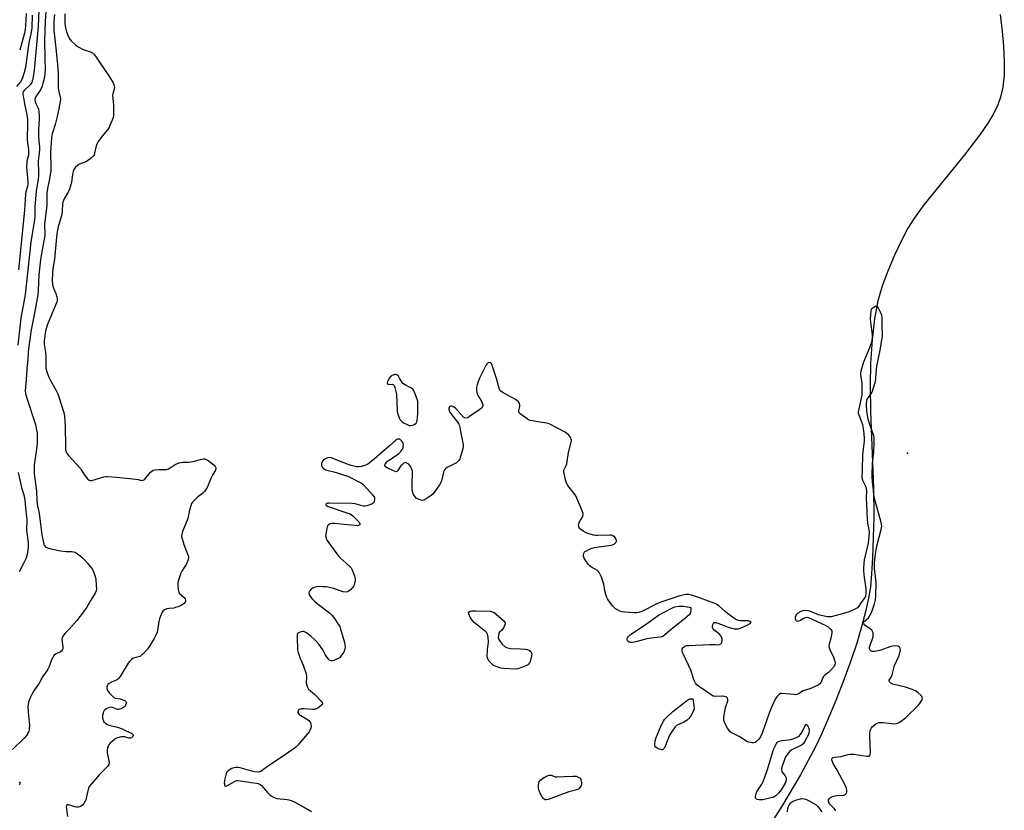
# Model space of a CAD drawing. Units: inches. Extents: x 1213768 to 1219767, y 525455 to 529456.
# Drawn here: x 1217321 to 1217830, y 526547 to 526956 of the extents above; entities that cross this region are included whole.
import ezdxf

# ---------------------------------------------------------------- set-up
doc = ezdxf.new("R2010")
doc.units = ezdxf.units.IN
doc.header["$MEASUREMENT"] = 0
for name, color, linetype in [('ELEV-Spot Elevation', 7, 'Continuous'), ('HYDRO-Single Line Stream', 4, 'Continuous'), ('Undefined', 1, 'Continuous')]:
    doc.layers.add(name, color=color, linetype=linetype)

msp = doc.modelspace()

# ---------------------------------------------------------------- linework, layer by layer
at = {"layer": 'ELEV-Spot Elevation'}
msp.add_point((1217779.63, 526731.39, 212.19), dxfattribs=at)
at = {"layer": 'HYDRO-Single Line Stream'}
msp.add_lwpolyline([(1217827.52, 526958.38), (1217828.63, 526949.55), (1217829.35, 526941.96), (1217829.74, 526933.84), (1217829.62, 526926.83), (1217828.97, 526920.69), (1217827.85, 526915.64), (1217826.36, 526911.55), (1217824.11, 526906.95), (1217821.27, 526902.15), (1217817.51, 526896.56), (1217809.23, 526885.66), (1217788.21, 526859.91), (1217783.24, 526853.16), (1217779.81, 526847.76), (1217776.7, 526841.77), (1217773.02, 526833.84), (1217769.54, 526825.59), (1217766.74, 526818.23), (1217765.48, 526814.29), (1217764.39, 526810.13), (1217762.62, 526800.9), (1217761.35, 526790.02), (1217760.62, 526777.87), (1217760.41, 526766.32), (1217760.55, 526752.97), (1217762.03, 526713.45), (1217762.26, 526698.32), (1217761.62, 526677.23), (1217761.13, 526668.91), (1217760.51, 526662.27), (1217759.58, 526656.32), (1217758.05, 526649.27), (1217755.98, 526641.48), (1217753.41, 526633.08), (1217750.33, 526623.95), (1217746.69, 526614), (1217742.56, 526603.41), (1217737.98, 526592.27), (1217735.23, 526586.04), (1217732.07, 526579.47), (1217728.38, 526572.3), (1217724.33, 526564.89), (1217715.13, 526549.3), (1217705.02, 526533.58)], dxfattribs=at)
at = {"layer": 'Undefined'}
for points, elevation in [([(1217323.95, 526958.9), (1217323.6, 526952.64), (1217323.39, 526950.6), (1217323.04, 526948.72), (1217320.62, 526939.83)], 224), ([(1217343.96, 526958.7), (1217344.02, 526953.57), (1217344.26, 526951.47), (1217344.75, 526949.33), (1217345.64, 526947.15), (1217346.51, 526945.63), (1217347.3, 526944.75), (1217349.43, 526942.65), (1217350.81, 526941.54), (1217353.51, 526940.3), (1217357.54, 526938.86), (1217358.27, 526938.45), (1217358.93, 526937.88), (1217359.84, 526936.76), (1217362.17, 526933.1), (1217367.04, 526926.03), (1217368.88, 526923.05), (1217369.36, 526922.01), (1217369.57, 526920.6), (1217369.49, 526919.75), (1217368.82, 526917.34), (1217368.66, 526916.25), (1217368.71, 526915.07), (1217369.08, 526911.21), (1217369.16, 526906.52), (1217369.07, 526905.66), (1217368.74, 526904.53), (1217367.32, 526900.94), (1217366.7, 526899.61), (1217366.03, 526898.64), (1217363.34, 526895.47), (1217361.41, 526892.87), (1217360.63, 526891.64), (1217360.18, 526890.35), (1217359.36, 526886.53), (1217359.07, 526885.75), (1217358.69, 526885.12), (1217357.77, 526884.17), (1217355.75, 526882.71), (1217354.75, 526882.19), (1217351.61, 526880.83), (1217350.48, 526880.19), (1217349.5, 526879.28), (1217348.71, 526878.18), (1217348.3, 526877.14), (1217347.98, 526875.74), (1217347.37, 526871.4), (1217346.35, 526867.96), (1217345.66, 526866.35), (1217343.61, 526862.91), (1217342.99, 526861.29), (1217342.78, 526860.18), (1217342.66, 526856.83), (1217342.41, 526854.94), (1217340.54, 526848.54), (1217339.81, 526844.94), (1217338.64, 526831.73), (1217337.82, 526826.71), (1217337.59, 526824.43), (1217337.47, 526820.78), (1217337.67, 526818.47), (1217338.09, 526816.79), (1217339.32, 526813.92), (1217339.92, 526812.26), (1217340.09, 526811.41), (1217340.05, 526810.35), (1217339.85, 526809.53), (1217339.23, 526807.91), (1217334.87, 526797.67), (1217334.03, 526794.52), (1217333.39, 526790.83), (1217333.28, 526789.12), (1217333.32, 526787.7), (1217333.95, 526783.55), (1217334.23, 526781.01), (1217334.14, 526776.66), (1217334.22, 526775.42), (1217334.8, 526772.88), (1217335.67, 526770.73), (1217336.59, 526768.9), (1217339.55, 526763.82), (1217340.34, 526762.12), (1217340.9, 526760.55), (1217343.42, 526752.46), (1217343.77, 526750.48), (1217344.05, 526747.92), (1217344.14, 526745.35), (1217344.25, 526734.72), (1217344.39, 526733.25), (1217344.66, 526732.11), (1217345.18, 526731.09), (1217346.01, 526729.9), (1217351.99, 526723.44), (1217352.5, 526722.75), (1217353.76, 526720.61), (1217354.43, 526719.65), (1217355.75, 526718.04), (1217356.57, 526717.34), (1217357.05, 526717.19), (1217357.86, 526717.25), (1217364.17, 526719.03), (1217365.2, 526719.22), (1217366.06, 526719.27), (1217370.71, 526719.01), (1217380.72, 526717.89), (1217381.9, 526717.71), (1217383.6, 526717.3), (1217384.29, 526717.31), (1217384.9, 526717.56), (1217385.31, 526717.9), (1217388.25, 526721.45), (1217388.89, 526722.05), (1217389.61, 526722.48), (1217390.7, 526722.76), (1217392.43, 526722.97), (1217393.28, 526722.98), (1217395.48, 526722.84), (1217396.54, 526722.94), (1217397.55, 526723.29), (1217398.5, 526723.78), (1217401.01, 526725.55), (1217403.1, 526726.34), (1217404.76, 526726.66), (1217407.93, 526726.74), (1217409.37, 526726.9), (1217411.08, 526727.25), (1217414.16, 526728.14), (1217415.55, 526728.41), (1217416.35, 526728.4), (1217417.11, 526728.1), (1217418.08, 526727.49), (1217420.47, 526725.75), (1217421.13, 526725.18), (1217421.73, 526724.41), (1217421.98, 526723.75), (1217422, 526723.25), (1217421.88, 526722.76), (1217421.66, 526722.29), (1217420.49, 526720.4), (1217419.4, 526718.3), (1217417.72, 526713.95), (1217417.03, 526712.69), (1217416.13, 526711.55), (1217415.13, 526710.49), (1217412.55, 526708.58), (1217411.29, 526707.42), (1217410.12, 526706.18), (1217409.49, 526705.25), (1217409.07, 526704.16), (1217408.41, 526701.89), (1217407.8, 526698.41), (1217407.57, 526697.58), (1217404.86, 526690.79), (1217404.41, 526689.38), (1217404.33, 526688.61), (1217404.36, 526688.08), (1217404.73, 526686.47), (1217405.54, 526684.05), (1217407.65, 526678.83), (1217407.9, 526678), (1217407.94, 526677.18), (1217407.57, 526675.86), (1217406.66, 526673.75), (1217406.09, 526672.75), (1217404.48, 526670.33), (1217403.98, 526669.28), (1217402.54, 526665.08), (1217402.36, 526664.22), (1217402.34, 526663.07), (1217402.56, 526660.74), (1217402.87, 526659.36), (1217403.13, 526658.9), (1217403.48, 526658.51), (1217405.62, 526656.74), (1217406.27, 526656), (1217406.42, 526655.3), (1217406.33, 526654.78), (1217406.12, 526654.28), (1217405.59, 526653.62), (1217404.66, 526652.9), (1217402.54, 526651.92), (1217401.17, 526651.42), (1217400.34, 526651.2), (1217397.91, 526651.03), (1217396.79, 526650.81), (1217395.45, 526650.29), (1217394.82, 526649.79), (1217394.36, 526649.1), (1217393.97, 526648.32), (1217392.87, 526645.63), (1217392.57, 526644.19), (1217391.86, 526639.54), (1217391.67, 526638.68), (1217391.39, 526637.89), (1217390.09, 526635.38), (1217386.83, 526630.17), (1217386.08, 526629.27), (1217384.44, 526627.57), (1217383.59, 526626.76), (1217382.91, 526626.23), (1217382.17, 526625.9), (1217379.53, 526625.27), (1217379.1, 526625.06), (1217378.45, 526624.55), (1217377.47, 526623.54), (1217376.76, 526622.62), (1217372.54, 526615.87), (1217371.7, 526614.69), (1217371.17, 526614.21), (1217370.72, 526613.93), (1217368.14, 526612.82), (1217366.85, 526612.12), (1217366.21, 526611.61), (1217365.85, 526610.93), (1217365.76, 526610.4), (1217365.74, 526609.57), (1217365.82, 526609.03), (1217366.01, 526608.52), (1217366.87, 526607.39), (1217368.9, 526605.28), (1217369.56, 526604.78), (1217369.97, 526604.59), (1217372.64, 526604.29), (1217374.51, 526603.59), (1217375.21, 526603.2), (1217375.57, 526602.89), (1217375.74, 526602.49), (1217375.73, 526602), (1217375.4, 526600.97), (1217375.13, 526600.48), (1217374.77, 526600.06), (1217373.81, 526599.44), (1217372.48, 526598.86), (1217371.67, 526598.71), (1217371.17, 526598.78), (1217368.6, 526599.78), (1217367.81, 526599.87), (1217366.99, 526599.69), (1217366.17, 526599.38), (1217365.38, 526599.01), (1217364.67, 526598.55), (1217364.31, 526598.15), (1217363.95, 526597.44), (1217363.43, 526595.57), (1217363.38, 526595.02), (1217363.47, 526594.19), (1217363.92, 526592.87), (1217364.21, 526592.42), (1217364.78, 526591.86), (1217365.66, 526591.21), (1217366.36, 526590.8), (1217367.47, 526590.42), (1217371.19, 526589.5), (1217373.57, 526588.64), (1217378.89, 526586.19), (1217379.39, 526585.76), (1217379.44, 526585.41), (1217379.38, 526585.2), (1217379.14, 526584.77), (1217378.8, 526584.38), (1217378.38, 526584.08), (1217377.9, 526583.95), (1217377.1, 526583.97), (1217374.94, 526584.51), (1217374.14, 526584.63), (1217373.04, 526584.52), (1217371.14, 526584), (1217370.38, 526583.67), (1217369.67, 526583.19), (1217367.31, 526581.05), (1217366.77, 526580.39), (1217366.39, 526579.67), (1217366.04, 526578.62), (1217365.92, 526577.8), (1217365.92, 526576.66), (1217366.05, 526575.23), (1217366.86, 526571.49), (1217366.89, 526570.94), (1217366.74, 526570.25), (1217366.09, 526569.26), (1217362.15, 526565.29), (1217357.7, 526560.22), (1217356.63, 526558.85), (1217356.25, 526558.09), (1217355.83, 526556.72), (1217354.89, 526552.06), (1217354.55, 526551.26), (1217353.81, 526550.04), (1217353.29, 526549.37), (1217352.67, 526548.82), (1217351.68, 526548.34), (1217350.88, 526548.14), (1217350.04, 526548.15), (1217349.21, 526548.31), (1217347.1, 526549.13), (1217346.03, 526549.41), (1217345.32, 526549.38), (1217344.88, 526548.99), (1217344.73, 526548.32), (1217344.75, 526547.52), (1217345.27, 526543.44)], 214), ([(1217742.56, 526546.35), (1217741.97, 526547.24), (1217740.14, 526549.06), (1217739.42, 526549.97), (1217739.01, 526550.71), (1217738.83, 526551.21), (1217738.81, 526551.66), (1217738.92, 526552.06), (1217739.35, 526552.65), (1217739.93, 526553.17), (1217740.6, 526553.61), (1217741.37, 526553.94), (1217743.09, 526554.29), (1217746.27, 526554.35), (1217746.82, 526554.43), (1217747.3, 526554.6), (1217747.87, 526555.03), (1217748.12, 526555.43), (1217748.31, 526556.16), (1217748.34, 526556.96), (1217748.13, 526558.05), (1217747.46, 526559.64), (1217743.29, 526567.38), (1217741.23, 526570.8), (1217740.62, 526572.6), (1217740.56, 526573.07), (1217740.65, 526573.46), (1217741.16, 526573.88), (1217741.93, 526574.11), (1217745.3, 526574.48), (1217749.06, 526575.49), (1217750.18, 526575.68), (1217751.92, 526575.58), (1217758.64, 526574.52), (1217759.39, 526574.5), (1217760, 526574.66), (1217760.24, 526574.89), (1217760.41, 526575.3), (1217760.52, 526576.32), (1217760.22, 526584.84), (1217760.24, 526586.59), (1217760.43, 526587.71), (1217760.67, 526588.53), (1217761.02, 526589.27), (1217761.36, 526589.69), (1217762.2, 526590.43), (1217763.34, 526591.27), (1217764.06, 526591.7), (1217764.83, 526591.96), (1217765.67, 526592.01), (1217767.13, 526591.91), (1217772.86, 526591.25), (1217773.99, 526591.43), (1217775.34, 526591.97), (1217777.04, 526593.12), (1217778.89, 526594.58), (1217785.17, 526600.77), (1217785.96, 526601.65), (1217786.62, 526602.62), (1217787.15, 526603.63), (1217787.36, 526604.41), (1217787.33, 526604.87), (1217787.19, 526605.31), (1217786.76, 526605.98), (1217785.22, 526607.39), (1217783.76, 526608.39), (1217782.16, 526609.04), (1217778.61, 526610.27), (1217772.06, 526611.91), (1217771.05, 526612.35), (1217770.3, 526612.96), (1217770.12, 526613.32), (1217770.15, 526613.64), (1217770.29, 526613.98), (1217771.23, 526615.4), (1217771.77, 526616.66), (1217772.99, 526621.53), (1217775.21, 526626.4), (1217775.8, 526628.01), (1217775.97, 526628.83), (1217775.99, 526629.36), (1217775.91, 526630.14), (1217775.7, 526630.84), (1217775.45, 526631.19), (1217774.78, 526631.48), (1217773.36, 526631.6), (1217771.88, 526631.55), (1217770.47, 526631.19), (1217765.86, 526629.45), (1217763.6, 526628.85), (1217762.75, 526628.69), (1217761.92, 526628.67), (1217761.42, 526628.79), (1217760.73, 526629.13), (1217760.36, 526629.44), (1217760.13, 526629.84), (1217760.04, 526630.34), (1217760.06, 526630.87), (1217760.34, 526631.97), (1217761.57, 526635.27), (1217761.91, 526636.38), (1217762.02, 526637.45), (1217761.92, 526638.47), (1217761.64, 526639.16), (1217761.17, 526639.76), (1217760.38, 526640.47), (1217757.7, 526642.43), (1217757.12, 526643), (1217756.88, 526643.38), (1217756.84, 526643.58), (1217756.97, 526643.96), (1217757.29, 526644.34), (1217759.46, 526646.23), (1217759.83, 526646.64), (1217760.29, 526647.35), (1217761.02, 526648.92), (1217761.75, 526650.8), (1217762.63, 526653.47), (1217763.13, 526655.43), (1217763.35, 526657.54), (1217763.54, 526664.37), (1217763.22, 526667.51), (1217762.62, 526671.65), (1217762.54, 526673.31), (1217762.58, 526674.71), (1217763.14, 526679.11), (1217763.51, 526681.41), (1217764.06, 526683.92), (1217766.03, 526691.84), (1217766.34, 526693.57), (1217766.31, 526694.61), (1217766.13, 526695.48), (1217762.91, 526706.67), (1217762.31, 526709.34), (1217762.09, 526712.6), (1217761.55, 526716.35), (1217761.47, 526719.45), (1217761.67, 526726.24), (1217762.23, 526731.86), (1217762.51, 526737.07), (1217762.49, 526739.09), (1217762.2, 526740.45), (1217760.39, 526745.56), (1217759.41, 526749), (1217758.68, 526752.93), (1217758.5, 526756.92), (1217758.59, 526758.27), (1217758.86, 526759.22), (1217759.36, 526760.03), (1217760.6, 526761.5), (1217761.03, 526762.24), (1217761.77, 526764.18), (1217763.14, 526768.44), (1217763.38, 526770.1), (1217763.63, 526774.86), (1217763.78, 526776.33), (1217765.33, 526783.76), (1217766.5, 526789.84), (1217766.68, 526791.9), (1217766.61, 526797.78), (1217766.67, 526801.62), (1217766.44, 526802.76), (1217765.72, 526804.4), (1217764.51, 526806.77), (1217764.2, 526807.17), (1217763.85, 526807.41), (1217763.43, 526807.39), (1217762.96, 526807.21), (1217761.76, 526806.46), (1217761.33, 526806.09), (1217760.98, 526805.66), (1217760.71, 526804.93), (1217760.47, 526803), (1217760.42, 526800.99), (1217760.59, 526798.91), (1217761.38, 526792.8), (1217761.39, 526791.36), (1217761.25, 526789.64), (1217760.92, 526788.25), (1217760, 526785.82), (1217756.85, 526778.46), (1217756.19, 526776.25), (1217755.58, 526773.83), (1217755.45, 526772.85), (1217755.45, 526772.06), (1217756.01, 526767.38), (1217755.99, 526761.61), (1217755.76, 526759.9), (1217754.47, 526754.26), (1217754.22, 526752.83), (1217754.24, 526752.03), (1217754.44, 526751.27), (1217755.92, 526747.5), (1217756.35, 526746.12), (1217756.68, 526744.15), (1217757.03, 526741.32), (1217757.2, 526739.05), (1217757.21, 526737.66), (1217756.37, 526730.45), (1217756.31, 526722.88), (1217756.13, 526718.78), (1217756.19, 526718.21), (1217756.4, 526717.47), (1217758, 526714.26), (1217758.19, 526713.74), (1217758.35, 526712.91), (1217758.41, 526711.76), (1217758.35, 526708.3), (1217758.85, 526697.4), (1217759.07, 526695.07), (1217759.63, 526691.78), (1217759.8, 526690.32), (1217759.72, 526688.6), (1217759.3, 526684.87), (1217757.36, 526676.11), (1217756.9, 526672.25), (1217756.93, 526670.48), (1217757.27, 526666.97), (1217758.14, 526661.35), (1217758.16, 526658.81), (1217757.98, 526657.44), (1217757.74, 526656.82), (1217757.33, 526656.16), (1217755.67, 526654.02), (1217754.5, 526652.13), (1217753.75, 526651.35), (1217752.51, 526650.64), (1217749.59, 526649.33), (1217745.38, 526647.97), (1217740.21, 526646.73), (1217739.37, 526646.62), (1217738.32, 526646.62), (1217736.64, 526646.95), (1217733.6, 526647.79), (1217730.44, 526649.16), (1217729.13, 526649.64), (1217728.32, 526649.8), (1217726.95, 526649.87), (1217725.6, 526649.75), (1217724.51, 526649.36), (1217722.97, 526648.52), (1217722.18, 526647.75), (1217721.7, 526646.83), (1217721.59, 526646.33), (1217721.6, 526645.82), (1217721.69, 526645.33), (1217721.87, 526644.91), (1217722, 526644.75), (1217722.36, 526644.54), (1217723.02, 526644.48), (1217723.53, 526644.6), (1217724.29, 526644.94), (1217725.75, 526645.77), (1217727.02, 526646.29), (1217727.78, 526646.46), (1217728.53, 526646.37), (1217733.03, 526644.25), (1217737.49, 526642.26), (1217738.68, 526641.49), (1217740.1, 526640.15), (1217740.48, 526639.5), (1217740.56, 526638.99), (1217740.53, 526638.46), (1217739.96, 526635.64), (1217739.18, 526632.55), (1217739.08, 526631.44), (1217739.26, 526630.6), (1217739.65, 526629.48), (1217741.37, 526625.86), (1217742, 526624.25), (1217742.2, 526622.84), (1217742.06, 526621.75), (1217741.84, 526621.26), (1217741.39, 526620.56), (1217739.95, 526618.82), (1217739.09, 526618.06), (1217737.01, 526616.5), (1217736.21, 526615.73), (1217735.81, 526615.01), (1217735.28, 526613.36), (1217734.91, 526612.62), (1217734.37, 526611.99), (1217733.42, 526611.37), (1217729.22, 526609.46), (1217725.72, 526608.36), (1217723.39, 526606.83), (1217722.54, 526606.46), (1217721.72, 526606.38), (1217720.87, 526606.42), (1217714.76, 526607.05), (1217713.96, 526606.93), (1217713.09, 526606.35), (1217712.15, 526605.32), (1217711.5, 526604.37), (1217709.29, 526599.95), (1217708.08, 526596.75), (1217704.51, 526586.42), (1217703.75, 526584.54), (1217702.89, 526583.37), (1217701.65, 526582.12), (1217700.97, 526581.64), (1217700.22, 526581.43), (1217699.4, 526581.45), (1217698.28, 526581.6), (1217696.94, 526582.03), (1217692.58, 526584.68), (1217688.46, 526586.88), (1217687.78, 526587.39), (1217687.41, 526587.82), (1217686.64, 526589.07), (1217685.22, 526591.68), (1217684.87, 526592.48), (1217684.69, 526593.3), (1217684.78, 526594.71), (1217685.61, 526599.61), (1217685.89, 526600.74), (1217686.72, 526603.13), (1217686.79, 526603.95), (1217686.6, 526604.65), (1217686.34, 526604.99), (1217685.98, 526605.25), (1217685, 526605.53), (1217683.9, 526605.6), (1217680.48, 526605.47), (1217679.66, 526605.54), (1217679.14, 526605.7), (1217678.13, 526606.26), (1217674.98, 526608.5), (1217672.09, 526610.42), (1217670.81, 526611.51), (1217670.12, 526612.36), (1217669.61, 526613.34), (1217669.1, 526614.65), (1217667.81, 526618.75), (1217663.61, 526627.47), (1217663.28, 526628.27), (1217663.1, 526629.07), (1217663.26, 526630.03), (1217663.74, 526630.88), (1217664.54, 526631.45), (1217665.52, 526631.78), (1217666.64, 526631.89), (1217673.87, 526632.17), (1217677.39, 526632.43), (1217680.1, 526632.27), (1217681.6, 526632.26), (1217682.45, 526632.35), (1217683.15, 526632.63), (1217683.43, 526632.97), (1217683.63, 526633.42), (1217683.85, 526634.43), (1217683.81, 526635.23), (1217683.43, 526636.31), (1217682.99, 526637.04), (1217682.6, 526637.46), (1217679.62, 526640), (1217679.21, 526640.52), (1217678.88, 526641.22), (1217678.82, 526641.72), (1217678.99, 526642.5), (1217679.32, 526643.21), (1217679.8, 526643.68), (1217680.5, 526643.73), (1217681.6, 526643.43), (1217684.44, 526642.41), (1217686.92, 526641.4), (1217688.85, 526640.77), (1217689.98, 526640.53), (1217691.42, 526640.44), (1217692.29, 526640.54), (1217693.4, 526640.88), (1217697.12, 526642.57), (1217698.32, 526643.27), (1217698.73, 526643.74), (1217698.77, 526644.02), (1217698.33, 526644.32), (1217697.27, 526644.53), (1217696.09, 526644.61), (1217693.14, 526644.62), (1217692.3, 526644.77), (1217691.77, 526644.95), (1217690.48, 526645.67), (1217686.56, 526648.43), (1217685.44, 526649.36), (1217682.5, 526652.08), (1217681.57, 526652.74), (1217680.59, 526653.32), (1217678.72, 526654.13), (1217670.75, 526657.05), (1217668.03, 526657.94), (1217666.67, 526658.26), (1217665.27, 526658.21), (1217661.9, 526657.49), (1217652.12, 526654.21), (1217650.02, 526653.32), (1217642.62, 526649.52), (1217641.8, 526649.19), (1217640.66, 526648.9), (1217639.49, 526648.74), (1217638.35, 526648.74), (1217633.51, 526649.14), (1217632.1, 526649.33), (1217631, 526649.68), (1217629.67, 526650.31), (1217628.64, 526650.88), (1217627.96, 526651.42), (1217627.2, 526652.31), (1217625.27, 526654.97), (1217624.61, 526655.96), (1217624.21, 526656.75), (1217623.73, 526658.15), (1217623.2, 526660.18), (1217622.65, 526663.57), (1217622.38, 526664.68), (1217621.38, 526667.15), (1217620.26, 526669.56), (1217619.77, 526670.25), (1217619.35, 526670.63), (1217616.31, 526672.44), (1217615.41, 526673.13), (1217614.8, 526673.71), (1217613.74, 526675.08), (1217612.5, 526677.03), (1217612.19, 526677.81), (1217612.13, 526678.58), (1217612.32, 526679.58), (1217612.72, 526680.22), (1217613.66, 526680.85), (1217615.28, 526681.64), (1217616.67, 526682.2), (1217617.81, 526682.47), (1217622.75, 526683.31), (1217626.48, 526683.77), (1217627.57, 526684.03), (1217628.24, 526684.42), (1217628.92, 526685.16), (1217629.19, 526685.8), (1217629.16, 526686.27), (1217628.9, 526686.98), (1217628.34, 526687.89), (1217627.75, 526688.41), (1217627.06, 526688.77), (1217626.58, 526688.89), (1217625.83, 526688.94), (1217619.41, 526688.69), (1217618.53, 526688.77), (1217617.37, 526689.01), (1217614.47, 526689.79), (1217613.12, 526690.33), (1217611.9, 526691.04), (1217610.73, 526691.84), (1217610.16, 526692.4), (1217609.88, 526692.88), (1217609.6, 526693.94), (1217609.7, 526694.73), (1217610.15, 526695.75), (1217611.77, 526698.57), (1217611.99, 526699.35), (1217611.9, 526700.17), (1217611.4, 526701.55), (1217608.18, 526709.28), (1217607.37, 526710.5), (1217604.05, 526714.65), (1217603.32, 526715.89), (1217602.82, 526717.55), (1217602.04, 526721.77), (1217602.06, 526722.48), (1217602.18, 526722.98), (1217603.2, 526724.97), (1217603.46, 526725.79), (1217604.42, 526731.76), (1217605.83, 526737.06), (1217605.93, 526738.15), (1217605.84, 526738.63), (1217605.55, 526739.33), (1217605.12, 526739.98), (1217604.56, 526740.6), (1217603.52, 526741.57), (1217602.62, 526742.26), (1217594.73, 526746.36), (1217593.94, 526746.7), (1217593.14, 526746.92), (1217588.34, 526747.56), (1217585.71, 526748.02), (1217584.57, 526748.32), (1217583.78, 526748.67), (1217583.04, 526749.14), (1217579.47, 526751.7), (1217578.94, 526752.28), (1217578.78, 526752.74), (1217578.8, 526753.51), (1217579.19, 526755.47), (1217579.22, 526756.29), (1217579.03, 526757.01), (1217578.5, 526757.87), (1217577.76, 526758.6), (1217577.07, 526759.09), (1217570.14, 526762.92), (1217569.45, 526763.4), (1217568.91, 526763.99), (1217568.3, 526765.51), (1217567.17, 526769.98), (1217564.82, 526777.25), (1217564.59, 526777.64), (1217564.08, 526778.05), (1217563.47, 526778.23), (1217563.04, 526778.15), (1217562.41, 526777.72), (1217561.7, 526776.8), (1217558.39, 526770.16), (1217557.61, 526768.28), (1217557.13, 526766.65), (1217556.83, 526765.27), (1217556.77, 526764.44), (1217556.82, 526763.61), (1217556.97, 526762.79), (1217557.23, 526762), (1217557.68, 526760.96), (1217559.53, 526757.94), (1217560, 526756.9), (1217560.11, 526756.37), (1217560.11, 526755.84), (1217559.98, 526755.35), (1217559.69, 526754.93), (1217558.6, 526754.03), (1217553.27, 526750.29), (1217552.29, 526749.7), (1217551.55, 526749.49), (1217550.83, 526749.6), (1217550.15, 526750.04), (1217546.06, 526754.41), (1217544.95, 526755.37), (1217544.05, 526755.73), (1217543.41, 526755.72), (1217543.02, 526755.49), (1217542.59, 526754.9), (1217542.46, 526754.44), (1217542.49, 526753.94), (1217542.64, 526753.42), (1217542.99, 526752.66), (1217543.84, 526751.42), (1217547.12, 526747.16), (1217547.62, 526746.43), (1217547.99, 526745.66), (1217548.27, 526744.59), (1217548.69, 526741.65), (1217549.96, 526735.64), (1217550.01, 526734.78), (1217549.82, 526733.66), (1217548.45, 526729.16), (1217548.14, 526728.34), (1217547.75, 526727.61), (1217547.08, 526726.85), (1217546.45, 526726.35), (1217545.43, 526725.78), (1217541.7, 526723.95), (1217540.98, 526723.48), (1217540.43, 526722.93), (1217540, 526722.29), (1217539.72, 526721.58), (1217538.74, 526717.04), (1217538.39, 526716.24), (1217537.64, 526714.99), (1217535.36, 526711.53), (1217534.46, 526710.38), (1217533.32, 526709.42), (1217530.37, 526707.37), (1217529.61, 526707.01), (1217528.82, 526706.95), (1217527.74, 526707.21), (1217526.41, 526707.73), (1217525.69, 526708.16), (1217525.3, 526708.54), (1217524.65, 526709.43), (1217524.12, 526710.4), (1217523.75, 526711.7), (1217523.63, 526713.19), (1217523.57, 526715.89), (1217523.71, 526720.63), (1217523.66, 526722.1), (1217523.45, 526722.94), (1217522.83, 526724.27), (1217522.36, 526725.01), (1217521.78, 526725.61), (1217521.12, 526726.08), (1217520.42, 526726.39), (1217519.97, 526726.45), (1217519.32, 526726.2), (1217518.49, 526725.55), (1217517.73, 526724.75), (1217515.97, 526722.2), (1217515.61, 526721.89), (1217515.2, 526721.78), (1217514.71, 526721.85), (1217513.93, 526722.15), (1217510.67, 526723.74), (1217509.71, 526724.3), (1217509.31, 526724.8), (1217509.35, 526725.21), (1217509.57, 526725.65), (1217510.25, 526726.58), (1217510.87, 526727.23), (1217511.81, 526727.94), (1217515.33, 526730.15), (1217516.53, 526730.99), (1217517.52, 526732.03), (1217518.5, 526733.44), (1217518.85, 526734.22), (1217518.98, 526734.79), (1217519, 526735.6), (1217518.86, 526736.38), (1217518.69, 526736.87), (1217518.27, 526737.54), (1217517.75, 526738.12), (1217517.13, 526738.53), (1217516.7, 526738.64), (1217516.03, 526738.6), (1217515.57, 526738.42), (1217515.12, 526738.11), (1217511.93, 526735.08), (1217504, 526728.21), (1217500.71, 526725.67), (1217499.95, 526725.27), (1217499.15, 526725), (1217497.23, 526724.52), (1217495.84, 526724.29), (1217494.74, 526724.34), (1217493.36, 526724.59), (1217492.01, 526724.93), (1217490.5, 526725.43), (1217482.62, 526728.62), (1217481.8, 526728.9), (1217480.99, 526729.05), (1217479.9, 526728.95), (1217478.59, 526728.51), (1217477.92, 526728.06), (1217477.24, 526727.23), (1217476.87, 526726.51), (1217476.7, 526725.98), (1217476.64, 526724.91), (1217476.8, 526724.45), (1217477.1, 526724.04), (1217478.12, 526723.15), (1217478.83, 526722.73), (1217479.37, 526722.53), (1217483.7, 526721.61), (1217489.68, 526719.7), (1217490.73, 526719.23), (1217497.29, 526715.87), (1217497.98, 526715.37), (1217498.62, 526714.76), (1217503.03, 526709.86), (1217503.88, 526708.68), (1217504.08, 526707.92), (1217504.08, 526707.12), (1217503.94, 526706.34), (1217503.77, 526705.88), (1217503.46, 526705.5), (1217502.8, 526705.1), (1217501.75, 526704.68), (1217500.11, 526704.14), (1217499.03, 526703.91), (1217498.48, 526703.91), (1217497.65, 526704.07), (1217494.04, 526705.15), (1217492.57, 526705.3), (1217480.69, 526705.57), (1217479.84, 526705.5), (1217479.37, 526705.35), (1217479.06, 526705.1), (1217478.93, 526704.78), (1217478.98, 526704.53), (1217479.19, 526704.28), (1217480.07, 526703.83), (1217489.84, 526700.55), (1217491.47, 526699.9), (1217492.2, 526699.43), (1217492.86, 526698.87), (1217495.46, 526696.43), (1217496.24, 526695.59), (1217496.57, 526694.94), (1217496.47, 526694.35), (1217496.21, 526694.05), (1217495.78, 526693.89), (1217495.26, 526693.84), (1217493.81, 526693.92), (1217483.21, 526694.89), (1217482.03, 526694.89), (1217481.23, 526694.74), (1217480.3, 526694.31), (1217479.84, 526693.71), (1217479.43, 526692.35), (1217478.87, 526689.44), (1217478.82, 526688.58), (1217478.89, 526688.01), (1217479.21, 526686.9), (1217479.58, 526686.12), (1217480.4, 526684.91), (1217484.62, 526679.25), (1217485.7, 526677.87), (1217486.3, 526677.22), (1217491.38, 526672.75), (1217491.95, 526672.1), (1217492.37, 526671.37), (1217493.76, 526667.91), (1217493.99, 526667.09), (1217494.1, 526666.24), (1217494.06, 526665.1), (1217493.82, 526664.03), (1217493.34, 526662.76), (1217492.9, 526662.02), (1217491.76, 526660.65), (1217490.9, 526659.88), (1217490.21, 526659.55), (1217489.23, 526659.4), (1217487.87, 526659.63), (1217482.36, 526661.43), (1217479.98, 526662.04), (1217478.87, 526662.19), (1217477.39, 526662.27), (1217475.3, 526662.34), (1217474.13, 526662.28), (1217472.95, 526661.93), (1217472.25, 526661.54), (1217471.37, 526660.92), (1217470.8, 526660.37), (1217470.51, 526659.95), (1217470.29, 526659.51), (1217470.18, 526659.03), (1217470.28, 526658.29), (1217470.78, 526657.37), (1217471.71, 526656.24), (1217473.13, 526654.71), (1217474.5, 526653.55), (1217480.9, 526648.66), (1217482.05, 526647.6), (1217483.07, 526646.27), (1217485.65, 526642.43), (1217486.08, 526641.68), (1217486.39, 526640.93), (1217488.66, 526633.47), (1217488.83, 526632.38), (1217488.87, 526631.02), (1217488.81, 526630.21), (1217488.64, 526629.45), (1217488.23, 526628.47), (1217487.61, 526627.48), (1217486.76, 526626.31), (1217485.97, 526625.49), (1217484.97, 526624.91), (1217483.04, 526624.13), (1217482.23, 526623.9), (1217481.48, 526623.88), (1217481.06, 526624.1), (1217480.67, 526624.44), (1217479.27, 526626.22), (1217478.66, 526627.18), (1217477.35, 526629.6), (1217475.39, 526632.53), (1217473.74, 526634.26), (1217471.16, 526636.71), (1217469.01, 526638.31), (1217468.29, 526638.73), (1217467.55, 526639.01), (1217467.03, 526639.07), (1217466.21, 526638.93), (1217465.15, 526638.56), (1217464.5, 526638.15), (1217464.34, 526637.97), (1217464.14, 526637.51), (1217464.03, 526636.39), (1217464.33, 526629.53), (1217464.68, 526628.13), (1217465.67, 526625.08), (1217466.09, 526624), (1217467.27, 526621.6), (1217468.68, 526617.22), (1217468.88, 526615.83), (1217468.82, 526612.49), (1217469.27, 526610.62), (1217469.57, 526609.87), (1217470.01, 526609.22), (1217472.11, 526607.49), (1217473.19, 526606.48), (1217476.54, 526603.06), (1217477.05, 526602.42), (1217477.25, 526602.01), (1217477.27, 526601.81), (1217477.12, 526601.43), (1217476.61, 526600.88), (1217474.77, 526599.49), (1217474.04, 526599.04), (1217473.53, 526598.83), (1217472.99, 526598.73), (1217472.13, 526598.71), (1217467.73, 526599), (1217466.29, 526598.99), (1217465.75, 526598.91), (1217465.27, 526598.74), (1217464.87, 526598.43), (1217464.57, 526598.01), (1217464.44, 526597.56), (1217464.52, 526597.12), (1217464.73, 526596.69), (1217465.22, 526596.11), (1217469.5, 526593.49), (1217470.17, 526593), (1217470.72, 526592.42), (1217470.96, 526591.96), (1217471.18, 526591.2), (1217471.31, 526589.87), (1217471.19, 526589.1), (1217470.69, 526587.86), (1217470.27, 526587.15), (1217469.36, 526586.01), (1217464.38, 526580.25), (1217463.16, 526579.01), (1217458.01, 526575.36), (1217448.04, 526568.68), (1217445.38, 526566.71), (1217444.87, 526566.51), (1217444.06, 526566.38), (1217442.09, 526566.43), (1217440.63, 526566.77), (1217434.59, 526568.53), (1217433.48, 526568.69), (1217432.11, 526568.68), (1217431.3, 526568.52), (1217430.25, 526568.12), (1217429.5, 526567.72), (1217428.79, 526567.21), (1217428.14, 526566.63), (1217427.81, 526566.21), (1217427.43, 526565.54), (1217427.15, 526564.83), (1217426.7, 526562.84), (1217426.43, 526560.83), (1217426.45, 526560.3), (1217426.58, 526559.62), (1217426.76, 526559.27), (1217427.01, 526559.08), (1217427.37, 526559.07), (1217427.81, 526559.23), (1217430.54, 526560.81), (1217432.07, 526561.61), (1217432.85, 526561.9), (1217433.39, 526561.99), (1217434.8, 526561.87), (1217440.25, 526560.89), (1217443.17, 526560.58), (1217444, 526560.39), (1217444.95, 526559.91), (1217445.6, 526559.35), (1217448.7, 526555.84), (1217449.72, 526554.8), (1217450.68, 526554.11), (1217452.2, 526553.2), (1217453, 526552.85), (1217453.57, 526552.71), (1217458.88, 526552.16), (1217459.72, 526551.98), (1217461.03, 526551.55), (1217462.83, 526550.79), (1217466, 526549.12), (1217468.32, 526547.84), (1217471.49, 526545.92)], 212), ([(1217717.7, 526545.84), (1217717.89, 526547.44), (1217718.18, 526548.48), (1217718.57, 526549.26), (1217719.19, 526550.24), (1217719.77, 526550.85), (1217720.23, 526551.15), (1217721.83, 526551.79), (1217724.33, 526552.57), (1217725.18, 526552.68), (1217726.31, 526552.58), (1217727.13, 526552.36), (1217728.18, 526551.86), (1217731.27, 526550.16), (1217732.49, 526549.38), (1217733.29, 526548.56), (1217734.68, 526546.69), (1217735.44, 526545.81)], 212)]:
    msp.add_lwpolyline(points, dxfattribs=dict(at, elevation=elevation))
at = {"layer": 'Undefined', "elevation": 212}
for points in [[(1217515.05, 526772.05), (1217514.51, 526772.01), (1217513.69, 526771.8), (1217513.16, 526771.57), (1217512.58, 526771.14), (1217511.9, 526770.33), (1217511.16, 526769.12), (1217510.83, 526768.4), (1217510.72, 526767.73), (1217510.89, 526767.27), (1217511.23, 526767.05), (1217511.67, 526766.97), (1217513.32, 526767), (1217513.78, 526766.86), (1217514.24, 526766.33), (1217514.66, 526765.32), (1217515.2, 526763.34), (1217515.42, 526761.76), (1217515.83, 526753.25), (1217516.06, 526752.1), (1217516.66, 526750.14), (1217516.99, 526749.33), (1217517.44, 526748.62), (1217518.2, 526747.79), (1217519.13, 526747.11), (1217520.72, 526746.29), (1217522.08, 526745.75), (1217522.9, 526745.66), (1217523.98, 526745.9), (1217525, 526746.34), (1217525.6, 526746.82), (1217525.92, 526747.52), (1217526.09, 526748.33), (1217526.42, 526751.78), (1217526.54, 526756.8), (1217526.47, 526758.25), (1217526.19, 526759.38), (1217524.61, 526763.2), (1217524.21, 526763.97), (1217523.87, 526764.41), (1217522.96, 526765.09), (1217520.42, 526766.37), (1217518.74, 526767.46), (1217517.09, 526770.21), (1217516.44, 526771.15), (1217515.71, 526771.82)], [(1217637.38, 526633.4), (1217636.53, 526633.44), (1217635.74, 526633.64), (1217635.14, 526634.01), (1217634.86, 526634.36), (1217634.73, 526634.77), (1217634.75, 526635.45), (1217634.89, 526635.88), (1217635.38, 526636.54), (1217636.26, 526637.32), (1217637.45, 526638.2), (1217643.59, 526642.1), (1217649.53, 526646.55), (1217650.99, 526647.55), (1217657.5, 526651.05), (1217658.56, 526651.55), (1217659.37, 526651.83), (1217661.6, 526652.12), (1217663.86, 526652.21), (1217664.97, 526652.06), (1217667.7, 526651.42), (1217667.68, 526649.99), (1217667.55, 526648.9), (1217667.37, 526648.35), (1217666.86, 526647.69), (1217664.38, 526645.58), (1217656.63, 526639.45), (1217654.04, 526637.15), (1217653.13, 526636.51), (1217652.62, 526636.29), (1217651.78, 526636.11), (1217647.07, 526635.68), (1217644.83, 526635.35), (1217639.16, 526633.72), (1217638.29, 526633.51)], [(1217576.87, 526619.59), (1217570.87, 526619.9), (1217569.46, 526620.19), (1217567.51, 526620.76), (1217566.42, 526621.15), (1217565.68, 526621.56), (1217564.61, 526622.51), (1217563.23, 526623.98), (1217562.64, 526624.91), (1217562.43, 526626.01), (1217562.48, 526629.85), (1217562.98, 526633.53), (1217562.83, 526636.21), (1217562.52, 526637.63), (1217562.12, 526638.31), (1217561.41, 526639.1), (1217555.79, 526643.64), (1217554.53, 526644.87), (1217553.79, 526646.09), (1217552.86, 526648.16), (1217552.73, 526648.85), (1217552.77, 526649.05), (1217553, 526649.34), (1217553.56, 526649.67), (1217554.31, 526649.85), (1217556.4, 526649.86), (1217563.89, 526649.53), (1217565, 526649.31), (1217565.9, 526648.87), (1217567.03, 526647.98), (1217570.78, 526644.73), (1217571.35, 526644.14), (1217571.7, 526643.51), (1217571.69, 526643.03), (1217571.54, 526642.52), (1217570.76, 526640.93), (1217569.85, 526639.74), (1217568.67, 526638.73), (1217568.37, 526638.17), (1217568.13, 526637.19), (1217568.1, 526635.92), (1217568.35, 526634.89), (1217568.99, 526633.94), (1217570.18, 526632.6), (1217571.68, 526631.17), (1217572.36, 526630.79), (1217573.08, 526630.55), (1217574.45, 526630.36), (1217579.33, 526630.15), (1217582.18, 526629.93), (1217583.03, 526629.75), (1217583.83, 526629.47), (1217584.31, 526629.2), (1217584.84, 526628.66), (1217585.22, 526628.02), (1217585.37, 526627.55), (1217585.32, 526626.44), (1217584.54, 526623.59), (1217584.18, 526622.83), (1217583.72, 526622.23), (1217583.35, 526621.88), (1217582.61, 526621.44), (1217580.16, 526620.45), (1217578.23, 526619.77)], [(1217652.61, 526577.87), (1217652.09, 526577.97), (1217651.28, 526578.28), (1217650.21, 526578.79), (1217649.51, 526579.25), (1217649.1, 526579.84), (1217649.03, 526580.85), (1217649.28, 526582.51), (1217649.81, 526584.21), (1217651.44, 526588.33), (1217652.84, 526591.46), (1217653.49, 526592.73), (1217654.11, 526593.61), (1217654.84, 526594.45), (1217658.37, 526597.7), (1217665.4, 526603.24), (1217666.41, 526603.93), (1217667.07, 526604.2), (1217667.73, 526604.31), (1217668.65, 526604.2), (1217669.24, 526600.73), (1217669.36, 526599.04), (1217669.25, 526598.5), (1217669.04, 526597.97), (1217667.58, 526595.44), (1217666.62, 526593.98), (1217665.8, 526593.2), (1217664.03, 526592.2), (1217660.65, 526590.68), (1217660.19, 526590.38), (1217659.6, 526589.78), (1217657.6, 526586.95), (1217656.71, 526585.48), (1217654.5, 526580.03), (1217653.89, 526578.71), (1217653.41, 526578.11), (1217653.05, 526577.92)], [(1217703.05, 526551.98), (1217701.97, 526552.11), (1217701.56, 526552.34), (1217701.29, 526552.69), (1217701.14, 526553.14), (1217701.11, 526553.66), (1217701.4, 526555.32), (1217701.7, 526556.09), (1217702.22, 526557.03), (1217704.34, 526560.07), (1217705.16, 526561.87), (1217707.09, 526567.19), (1217710.41, 526577.96), (1217710.86, 526579.04), (1217711.99, 526581.1), (1217712.67, 526581.98), (1217713.34, 526582.37), (1217714.71, 526582.66), (1217718.15, 526583.1), (1217719.85, 526583.41), (1217722.33, 526584.3), (1217723.6, 526584.96), (1217724.21, 526585.53), (1217724.71, 526586.24), (1217725.59, 526587.81), (1217726.77, 526590.48), (1217727.13, 526591), (1217727.39, 526591.03), (1217727.66, 526590.81), (1217728.07, 526590.22), (1217728.65, 526588.96), (1217728.79, 526587.99), (1217728.75, 526586.64), (1217728.63, 526586.06), (1217726.4, 526581.93), (1217725.7, 526581.01), (1217724.86, 526580.3), (1217723.89, 526579.75), (1217719.87, 526577.78), (1217718.91, 526577.12), (1217718.13, 526576.33), (1217717.09, 526575), (1217716.68, 526574.24), (1217716.12, 526572.86), (1217714.69, 526568.95), (1217714.5, 526568.11), (1217714.49, 526567.58), (1217714.66, 526566.84), (1217714.88, 526566.36), (1217716.35, 526564.33), (1217716.76, 526563.63), (1217716.92, 526563.13), (1217716.95, 526562.33), (1217716.86, 526561.8), (1217716.55, 526561.01), (1217714.66, 526557.72), (1217713.86, 526556.5), (1217712.96, 526555.38), (1217711.77, 526554.24), (1217710.89, 526553.61), (1217709.8, 526553.19), (1217706.3, 526552.31), (1217704.82, 526552.06)], [(1217598.48, 526563.8), (1217602.1, 526564.08), (1217606.56, 526564.29), (1217607.74, 526564.27), (1217608.34, 526564.14), (1217609.37, 526563.76), (1217610.63, 526563.16), (1217611.13, 526560.98), (1217611.17, 526560.31), (1217611.07, 526559.78), (1217610.57, 526558.8), (1217609.9, 526557.91), (1217609.49, 526557.56), (1217608.73, 526557.19), (1217604.58, 526556.11), (1217593.9, 526552.2), (1217592.8, 526551.99), (1217592.29, 526552.05), (1217591.83, 526552.25), (1217591.27, 526552.8), (1217590.81, 526553.49), (1217589.53, 526555.76), (1217588.98, 526557.07), (1217588.84, 526558.22), (1217588.86, 526559.69), (1217588.98, 526560.54), (1217589.28, 526561.3), (1217590.08, 526562.38), (1217590.94, 526563.08), (1217593, 526564.15), (1217594.33, 526564.66), (1217594.89, 526564.73), (1217595.45, 526564.7), (1217595.98, 526564.56), (1217597.45, 526563.94)]]:
    msp.add_lwpolyline(points, close=True, dxfattribs=at)
at = {"layer": 'Undefined'}
for points in [[(1217338.71, 526958.31, 216), (1217338.35, 526954.88, 216), (1217338.23, 526952.61, 216), (1217338.32, 526950.27, 216), (1217339.35, 526941, 216), (1217339.94, 526934.22, 216), (1217340.42, 526929.99, 216), (1217340.49, 526927.75, 216), (1217340.5, 526920.23, 216), (1217340.8, 526918.54, 216), (1217341.64, 526915.56, 216), (1217341.76, 526914.74, 216), (1217341.75, 526914.16, 216), (1217340.89, 526909.45, 216), (1217340, 526905.51, 216), (1217338.95, 526901.44, 216), (1217337.41, 526896.54, 216), (1217337.04, 526894.54, 216), (1217336.61, 526886.99, 216), (1217336.69, 526879.27, 216), (1217336.65, 526877.56, 216), (1217336.12, 526873.36, 216), (1217335.03, 526868.32, 216), (1217334.73, 526866.11, 216), (1217334.64, 526864.72, 216), (1217334.58, 526859.55, 216), (1217333.42, 526850, 216), (1217333.43, 526848.63, 216), (1217333.62, 526845.5, 216), (1217333.55, 526843.95, 216), (1217331.9, 526834.64, 216), (1217331.45, 526831.37, 216), (1217330.6, 526823.63, 216), (1217330.17, 526815.49, 216), (1217329.94, 526813.26, 216), (1217328.33, 526803.78, 216), (1217327.42, 526799.41, 216), (1217326.65, 526795.11, 216), (1217325.46, 526787.69, 216), (1217325.09, 526783.98, 216), (1217324.84, 526779.65, 216), (1217324.37, 526775.16, 216), (1217324.05, 526769.39, 216), (1217323.52, 526763.57, 216), (1217323.65, 526762.17, 216), (1217324.11, 526760.3, 216), (1217328.73, 526746.12, 216), (1217329.21, 526744.18, 216), (1217329.6, 526741.96, 216), (1217329.74, 526738.98, 216), (1217329.71, 526736.61, 216), (1217329.38, 526733.43, 216), (1217328.15, 526725.13, 216), (1217328.04, 526722.86, 216), (1217328.06, 526720.59, 216), (1217329.28, 526711.72, 216), (1217329.58, 526706.81, 216), (1217329.87, 526704.02, 216), (1217330.11, 526702.66, 216), (1217330.72, 526700.09, 216), (1217332.15, 526689.18, 216), (1217332.72, 526685.75, 216), (1217333.05, 526684.31, 216), (1217333.32, 526683.68, 216), (1217333.73, 526683.15, 216), (1217334.29, 526682.69, 216), (1217335.03, 526682.34, 216), (1217336.73, 526681.9, 216), (1217341.66, 526680.89, 216), (1217344.63, 526680.53, 216), (1217347.42, 526680.43, 216), (1217348.53, 526680.3, 216), (1217349.06, 526680.13, 216), (1217349.79, 526679.73, 216), (1217352.55, 526677.69, 216), (1217353.95, 526676.34, 216), (1217355.46, 526674.65, 216), (1217357.89, 526671.63, 216), (1217358.62, 526670.39, 216), (1217359.49, 526668, 216), (1217359.92, 526666.36, 216), (1217360.24, 526662.87, 216), (1217360.28, 526661.13, 216), (1217360.11, 526660.1, 216), (1217359.63, 526658.88, 216), (1217357.41, 526655.36, 216), (1217355.33, 526651.66, 216), (1217354.21, 526649.94, 216), (1217350.16, 526644.71, 216), (1217346.21, 526640.31, 216), (1217344.16, 526638.26, 216), (1217342.93, 526636.59, 216), (1217342.55, 526635.82, 216), (1217342.42, 526635, 216), (1217342.94, 526631, 216), (1217342.88, 526630.16, 216), (1217342.63, 526629.39, 216), (1217342.33, 526628.99, 216), (1217341.74, 526628.55, 216), (1217339.81, 526627.68, 216), (1217339.12, 526627.3, 216), (1217338.53, 526626.75, 216), (1217337.7, 526625.67, 216), (1217337.02, 526624.47, 216), (1217335.81, 526620.95, 216), (1217335.26, 526619.65, 216), (1217334.66, 526618.68, 216), (1217332.49, 526615.61, 216), (1217330.68, 526612.41, 216), (1217328.02, 526608.3, 216), (1217327.16, 526606.8, 216), (1217325.96, 526604.39, 216), (1217325.19, 526602.47, 216), (1217324.95, 526601.35, 216), (1217324.82, 526600.22, 216), (1217324.97, 526597.32, 216), (1217325.57, 526592.18, 216), (1217325.65, 526590.77, 216), (1217325.52, 526588.25, 216), (1217325.32, 526587.43, 216), (1217324.89, 526586.38, 216), (1217324.1, 526585.19, 216), (1217322.98, 526583.88, 216), (1217316.88, 526578.06, 216)], [(1217327.12, 526957.92, 222), (1217326.86, 526951.39, 222), (1217326.51, 526949.1, 222), (1217325.58, 526944.53, 222), (1217325.06, 526941.27, 222), (1217323.68, 526930.92, 222), (1217323.02, 526928.27, 222), (1217321.9, 526924.98, 222), (1217321, 526923.54, 222), (1217318.95, 526921.09, 222)], [(1217334.16, 526959.89, 218), (1217333.73, 526954.73, 218), (1217333.43, 526945.16, 218), (1217333.55, 526935.5, 218), (1217333.74, 526929.73, 218), (1217333.7, 526928.27, 218), (1217333.4, 526925.99, 218), (1217332.68, 526922.62, 218), (1217332.3, 526921.25, 218), (1217331.35, 526919.34, 218), (1217329.01, 526915.94, 218), (1217328.62, 526914.97, 218), (1217328.5, 526914.22, 218), (1217328.6, 526913.46, 218), (1217328.83, 526912.7, 218), (1217329.94, 526910.28, 218), (1217330.28, 526909.29, 218), (1217330.55, 526907.93, 218), (1217330.72, 526906.25, 218), (1217330.67, 526904.19, 218), (1217330.34, 526898.92, 218), (1217330.29, 526895.92, 218), (1217330.45, 526892.74, 218), (1217330.88, 526889.92, 218), (1217330.95, 526888.63, 218), (1217330.75, 526886.43, 218), (1217330.12, 526882.67, 218), (1217330.14, 526881.53, 218), (1217330.41, 526877.53, 218), (1217330.43, 526874.98, 218), (1217330.18, 526872.9, 218), (1217329.44, 526869.01, 218), (1217329.18, 526867.02, 218), (1217328.89, 526862.73, 218), (1217328.51, 526859.07, 218), (1217328.38, 526853.95, 218), (1217328.27, 526852.23, 218), (1217327.82, 526849, 218), (1217327.09, 526844.92, 218), (1217326.42, 526840.56, 218), (1217323.42, 526813.48, 218), (1217321.26, 526801.22, 218), (1217319.73, 526787.27, 218)], [(1217330.58, 526960.72, 220), (1217330.25, 526952.1, 220), (1217328.1, 526929.55, 220), (1217327.36, 526924.85, 220), (1217327.16, 526923.99, 220), (1217326.84, 526923.18, 220), (1217326.38, 526922.44, 220), (1217326.02, 526922.01, 220), (1217322.92, 526919.05, 220), (1217322.48, 526918.36, 220), (1217322.32, 526917.6, 220), (1217322.33, 526916.77, 220), (1217322.53, 526915.38, 220), (1217323.14, 526912.04, 220), (1217324.34, 526906.41, 220), (1217324.63, 526904.06, 220), (1217324.74, 526900.31, 220), (1217324.53, 526895.24, 220), (1217324.54, 526893.76, 220), (1217324.68, 526891.99, 220), (1217325.19, 526888.46, 220), (1217325.25, 526886.99, 220), (1217325.11, 526885.55, 220), (1217324.46, 526883.14, 220), (1217324.31, 526882.31, 220), (1217324.11, 526879.16, 220), (1217324.24, 526877.45, 220), (1217324.88, 526871.95, 220), (1217324.91, 526870.54, 220), (1217324.69, 526869.3, 220), (1217323.87, 526866.57, 220), (1217323.66, 526865.31, 220), (1217323.15, 526857.15, 220), (1217319.93, 526826.29, 220)], [(1217319.83, 526721.41, 218), (1217320.67, 526717.48, 218), (1217321.62, 526713.67, 218), (1217322.79, 526709.72, 218), (1217323.21, 526707.13, 218), (1217323.6, 526702.93, 218), (1217324.23, 526698.33, 218), (1217324.26, 526697.05, 218), (1217324.09, 526691.27, 218), (1217324.99, 526685.12, 218), (1217325.07, 526683.98, 218), (1217325.04, 526682.57, 218), (1217324.44, 526678.96, 218), (1217323.76, 526676.76, 218), (1217322.96, 526674.88, 218), (1217320.31, 526669.97, 218)], [(1217320.32, 526561.31, 216), (1217320.72, 526560.74, 216), (1217320.79, 526560.35, 216), (1217320.52, 526559.82, 216)]]:
    msp.add_polyline3d(points, dxfattribs=at)

doc.saveas('drawing.dxf')
